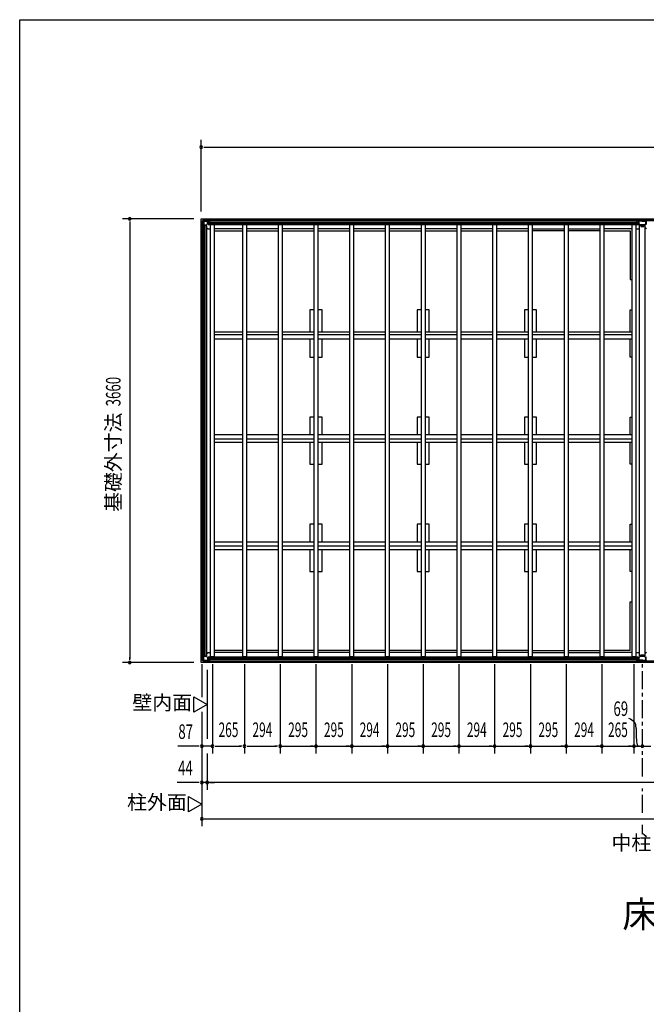
# Model space of a CAD drawing. Extents: x 651 to 25207, y 232 to 16863.
# Drawn here: x 651 to 5818, y 8742 to 16863 of the extents above; entities that cross this region are included whole.
import ezdxf
from ezdxf.enums import TextEntityAlignment as Align

# ---------------------------------------------------------------- set-up
doc = ezdxf.new("R2010")
doc.units = 0
doc.header["$LTSCALE"] = 60
doc.linetypes.add('1PL-S', pattern=[4, 2.5, -0.5, 0.5, -0.5])
for name, color, linetype in [('005', 3, 'CONTINUOUS'), ('011', 2, 'CONTINUOUS'), ('023', 2, 'CONTINUOUS'), ('026', 3, 'CONTINUOUS'), ('029', 2, 'CONTINUOUS'), ('1PL-S1', 6, '1PL-S'), ('603', 6, 'CONTINUOUS'), ('KISO', 7, 'CONTINUOUS'), ('NETA', 4, 'CONTINUOUS'), ('SUNPOU', 4, 'CONTINUOUS'), ('WAKUSEN-01', 50, 'CONTINUOUS')]:
    doc.layers.add(name, color=color, linetype=linetype)
doc.styles.add('00', font='ROMANS', dxfattribs={"width": 0.666667, "bigfont": 'BIGFONT'})
doc.styles.add('01', font='ROMANS', dxfattribs={"height": 3, "bigfont": 'BIGFONT'})

msp = doc.modelspace()

# ---------------------------------------------------------------- linework, layer by layer
at = {"layer": '005'}
for p, q in [((2153, 15197.2), (2153, 15168.8)), ((2170.4, 15215.4), (2153.6, 15198.6)), ((2154, 15168.8), (2154, 15197.2)), ((2154.3, 15197.9), (2171.1, 15214.7)), ((2155, 15191), (2156.2, 15191)), ((2155, 15170.2), (2155, 15191)), ((2156.2, 15191), (2156.2, 15170.2)), ((2200.2, 15216), (2171.8, 15216)), ((2171.8, 15215), (2200.2, 15215)), ((2178, 15214), (2198.8, 15214)), ((2178, 15212.8), (2178, 15214)), ((2198.8, 15212.8), (2178, 15212.8)), ((2199.8, 15180.9), (2199.8, 15211.8)), ((2200.9, 15214.7), (2210, 15205.6)), ((2201, 15211.8), (2201, 15180.9)), ((2210.7, 15206.3), (2201.6, 15215.4)), ((2220, 15206), (2211.4, 15206)), ((2211.4, 15205), (2220, 15205)), ((2214, 15205), (2214, 15204)), ((2220, 15205), (2214, 15205)), ((2214, 15204), (2220, 15204)), ((2153.6, 15167.4), (2162.7, 15158.3)), ((2163.4, 15159), (2154.3, 15168.1)), ((2157.2, 15169.2), (2188.1, 15169.2)), ((2188.1, 15168), (2157.2, 15168)), ((2163, 15157.6), (2163, 15149)), ((2164, 15149), (2164, 15157.6)), ((2165, 15155), (2164, 15155)), ((2164, 15155), (2164, 15149)), ((2165, 15149), (2165, 15155)), ((2188.8, 15169.5), (2199.5, 15180.2)), ((2200.4, 15179.4), (2189.6, 15168.6)), ((2153, 11584.8), (2153, 11613.2)), ((2153.6, 11614.6), (2162.7, 11623.7)), ((2154, 11613.2), (2154, 11584.8)), ((2163.4, 11623), (2154.3, 11613.9)), ((2188.1, 11614), (2157.2, 11614)), ((2163, 11624.4), (2163, 11633)), ((2164, 11633), (2164, 11624.4)), ((2164, 11627), (2164, 11633)), ((2165, 11627), (2164, 11627)), ((2165, 11633), (2165, 11627)), ((2200.4, 11602.6), (2189.6, 11613.4)), ((2170.4, 11566.6), (2153.6, 11583.4)), ((2154.3, 11584.1), (2171.1, 11567.3)), ((2155, 11611.8), (2155, 11591)), ((2155, 11591), (2156.2, 11591)), ((2156.2, 11591), (2156.2, 11611.8)), ((2157.2, 11612.8), (2188.1, 11612.8)), ((2171.8, 11567), (2200.2, 11567)), ((2200.2, 11566), (2171.8, 11566)), ((2198.8, 11569.2), (2178, 11569.2)), ((2178, 11569.2), (2178, 11568)), ((2178, 11568), (2198.8, 11568)), ((2188.8, 11612.5), (2199.5, 11601.8)), ((2199.8, 11601.1), (2199.8, 11570.2)), ((2200.9, 11567.3), (2210, 11576.4)), ((2201, 11570.2), (2201, 11601.1)), ((2210.7, 11575.7), (2201.6, 11566.6)), ((2211.4, 11577), (2220, 11577)), ((2220, 11576), (2211.4, 11576)), ((2214, 11578), (2220, 11578)), ((2214, 11577), (2214, 11578)), ((2220, 11577), (2214, 11577))]:
    msp.add_line(p, q, dxfattribs=at)
for centre, radius, start, end in [((2155, 15197.2), 2, 135, 180), ((2155, 15197.2), 1, 135, 180), ((2171.8, 15214), 2, 90, 135), ((2171.8, 15214), 1, 90, 135), ((2198.8, 15211.8), 2.2, 0, 90), ((2198.8, 15211.8), 1, 0, 90), ((2200.2, 15214), 2, 45, 90), ((2200.2, 15214), 1, 45, 90), ((2211.4, 15207), 2, 225, 270), ((2211.4, 15207), 1, 225, 270), ((2220, 15205), 1, 270, 90), ((2155, 15168.8), 2, 180, 225), ((2155, 15168.8), 1, 180, 225), ((2157.2, 15170.2), 2.2, 180, 270), ((2157.2, 15170.2), 1, 180, 270), ((2162, 15157.6), 1, 0, 45), ((2164, 15149), 1, 180, 0), ((2162, 15157.6), 2, 0, 45), ((2188.1, 15170.2), 1, 270, 315), ((2188.1, 15170.2), 2.2, 270, 315), ((2198.8, 15180.9), 1, 315, 0), ((2198.8, 15180.9), 2.2, 315, 0), ((2155, 11613.2), 2, 135, 180), ((2155, 11613.2), 1, 135, 180), ((2157.2, 11611.8), 2.2, 90, 180), ((2162, 11624.4), 1, 315, 360), ((2164, 11633), 1, 0, 180), ((2162, 11624.4), 2, 315, 0), ((2188.1, 11611.8), 2.2, 45, 90), ((2155, 11584.8), 2, 180, 225), ((2155, 11584.8), 1, 180, 225), ((2157.2, 11611.8), 1, 90, 180), ((2171.8, 11568), 2, 225, 270), ((2171.8, 11568), 1, 225, 270), ((2188.1, 11611.8), 1, 45, 90), ((2198.8, 11570.2), 2.2, 270, 0), ((2198.8, 11570.2), 1, 270, 0), ((2198.8, 11601.1), 1, 0, 45), ((2200.2, 11568), 1, 270, 315), ((2200.2, 11568), 2, 270, 315), ((2198.8, 11601.1), 2.2, 0, 45), ((2211.4, 11575), 2, 90, 135), ((2211.4, 11575), 1, 90, 135), ((2220, 11577), 1, 270, 90)]:
    msp.add_arc(centre, radius, start, end, dxfattribs=at)
at = {"layer": '011'}
for p, q in [((5744.6, 15206), (5736, 15206)), ((5742, 15205), (5736, 15205)), ((5736, 15205), (5744.6, 15205)), ((5736, 15204), (5742, 15204)), ((5742, 15204), (5742, 15205)), ((5754.4, 15215.4), (5745.3, 15206.3)), ((5746, 15205.6), (5755.1, 15214.7)), ((5755, 15212.4), (5755, 15182.1)), ((5814.2, 15216), (5755.8, 15216)), ((5755.8, 15215), (5814.2, 15215)), ((5756.6, 15182.1), (5756.6, 15212.4)), ((5773, 15215), (5757.6, 15215)), ((5757.6, 15213.4), (5773, 15213.4)), ((5773, 15213.4), (5773, 15215)), ((5812.4, 15215), (5797, 15215)), ((5797, 15215), (5797, 15213.4)), ((5797, 15213.4), (5812.4, 15213.4)), ((5813.4, 15212.4), (5813.4, 15182.1)), ((5814.9, 15214.7), (5824, 15205.6)), ((5815, 15182.1), (5815, 15212.4)), ((5824.7, 15206.3), (5815.6, 15215.4)), ((5755.8, 15180.2), (5766.2, 15169.8)), ((5767.4, 15170.9), (5756.9, 15181.4)), ((5801.9, 15170.6), (5768.1, 15170.6)), ((5768.1, 15169), (5801.9, 15169)), ((5813.1, 15181.4), (5802.6, 15170.9)), ((5803.8, 15169.8), (5814.2, 15180.2)), ((5736, 11578), (5742, 11578)), ((5742, 11577), (5736, 11577)), ((5736, 11577), (5744.6, 11577)), ((5744.6, 11576), (5736, 11576)), ((5742, 11578), (5742, 11577)), ((5754.4, 11566.6), (5745.3, 11575.7)), ((5746, 11576.4), (5755.1, 11567.3)), ((5755, 11569.6), (5755, 11599.9)), ((5755.8, 11601.8), (5766.2, 11612.2)), ((5755.8, 11567), (5814.2, 11567)), ((5814.2, 11566), (5755.8, 11566)), ((5756.6, 11599.9), (5756.6, 11569.6)), ((5767.4, 11611.1), (5756.9, 11600.6)), ((5757.6, 11568.6), (5773, 11568.6)), ((5773, 11567), (5757.6, 11567)), ((5768.1, 11613), (5801.9, 11613)), ((5801.9, 11611.4), (5768.1, 11611.4)), ((5773, 11568.6), (5773, 11567)), ((5797, 11568.6), (5812.4, 11568.6)), ((5797, 11567), (5797, 11568.6)), ((5812.4, 11567), (5797, 11567)), ((5813.1, 11600.6), (5802.6, 11611.1)), ((5803.8, 11612.2), (5814.2, 11601.8)), ((5813.4, 11569.6), (5813.4, 11599.9)), ((5814.9, 11567.3), (5824, 11576.4)), ((5815, 11599.9), (5815, 11569.6)), ((5824.7, 11575.7), (5815.6, 11566.6))]:
    msp.add_line(p, q, dxfattribs=at)
for centre, radius, start, end in [((5736, 15205), 1, 90, 270), ((5744.6, 15207), 1, 270, 315), ((5744.6, 15207), 2, 270, 315), ((5755.8, 15214), 2, 90, 135), ((5757.6, 15212.4), 2.6, 90, 180), ((5755.8, 15214), 1, 90, 135), ((5757.6, 15212.4), 1, 90, 180), ((5812.4, 15212.4), 2.6, 0, 90), ((5812.4, 15212.4), 1, 0, 90), ((5814.2, 15214), 2, 45, 90), ((5814.2, 15214), 1, 45, 90), ((5757.6, 15182.1), 2.6, 180, 225), ((5757.6, 15182.1), 1, 180, 225), ((5768.1, 15171.6), 2.6, 225, 270), ((5768.1, 15171.6), 1, 225, 270), ((5801.9, 15171.6), 1, 270, 315), ((5801.9, 15171.6), 2.6, 270, 315), ((5812.4, 15182.1), 1, 315, 0), ((5812.4, 15182.1), 2.6, 315, 0), ((5736, 11577), 1, 90, 270), ((5744.6, 11575), 2, 45, 90), ((5744.6, 11575), 1, 45, 90), ((5755.8, 11568), 2, 225, 270), ((5757.6, 11599.9), 2.6, 135, 180), ((5757.6, 11569.6), 2.6, 180, 270), ((5755.8, 11568), 1, 225, 270), ((5757.6, 11599.9), 1, 135, 180), ((5757.6, 11569.6), 1, 180, 270), ((5768.1, 11610.4), 2.6, 90, 135), ((5768.1, 11610.4), 1, 90, 135), ((5801.9, 11610.4), 2.6, 45, 90), ((5801.9, 11610.4), 1, 45, 90), ((5812.4, 11569.6), 2.6, 270, 0), ((5812.4, 11569.6), 1, 270, 0), ((5812.4, 11599.9), 1, 0, 45), ((5812.4, 11599.9), 2.6, 0, 45), ((5814.2, 11568), 1, 270, 315), ((5814.2, 11568), 2, 270, 315)]:
    msp.add_arc(centre, radius, start, end, dxfattribs=at)
at = {"layer": '023'}
for p, q in [((2172.5, 15215), (5784.5, 15215)), ((2172.5, 15204), (2172.5, 15215)), ((2172.5, 15206), (5784.5, 15206)), ((2175.5, 15201), (2204.5, 15201)), ((2204.5, 15201), (2204.5, 15174)), ((2204.5, 15193.5), (5752.5, 15193.5)), ((2204.5, 15191), (5752.5, 15191)), ((2204.5, 15188.5), (5752.5, 15188.5)), ((5752.5, 15201), (5752.5, 15174)), ((5781.5, 15201), (5752.5, 15201)), ((5784.5, 15204), (5784.5, 15215)), ((5785.5, 15215), (8514.5, 15215)), ((5785.5, 15204), (5785.5, 15215)), ((5785.5, 15206), (8514.5, 15206)), ((5788.5, 15201), (5817.5, 15201)), ((5817.5, 15201), (5817.5, 15174)), ((2204.5, 15176), (5752.5, 15176)), ((2204.5, 15174), (5752.5, 15174)), ((2222.5, 15174), (2225, 15171.5)), ((2490, 15138), (2255, 15138)), ((2784, 15138), (2520, 15138)), ((3079, 15138), (2814, 15138)), ((3374, 15138), (3109, 15138)), ((3668, 15138), (3404, 15138)), ((3963, 15138), (3698, 15138)), ((4258, 15138), (3993, 15138)), ((4552, 15138), (4288, 15138)), ((4847, 15138), (4582, 15138)), ((4877, 15138), (5142, 15138)), ((5171, 15138), (5436, 15138)), ((5701, 15138), (5466, 15138)), ((5734.5, 15174), (5731, 15170.5)), ((2490, 11644), (2255, 11644)), ((2784, 11644), (2520, 11644)), ((3079, 11644), (2814, 11644)), ((3374, 11644), (3109, 11644)), ((3668, 11644), (3404, 11644)), ((3963, 11644), (3698, 11644)), ((4258, 11644), (3993, 11644)), ((4552, 11644), (4288, 11644)), ((4847, 11644), (4582, 11644)), ((4877, 11644), (5142, 11644)), ((5171, 11644), (5436, 11644)), ((5701, 11644), (5466, 11644)), ((2172.5, 11578), (2172.5, 11567)), ((2172.5, 11576), (5784.5, 11576)), ((2172.5, 11567), (5784.5, 11567)), ((2175.5, 11581), (2204.5, 11581)), ((2204.5, 11608), (5752.5, 11608)), ((2204.5, 11581), (2204.5, 11608)), ((2204.5, 11606), (5752.5, 11606)), ((2204.5, 11593.5), (5752.5, 11593.5)), ((2204.5, 11591), (5752.5, 11591)), ((2204.5, 11588.5), (5752.5, 11588.5)), ((2222.5, 11608), (2225, 11610.5)), ((5734.5, 11608), (5731, 11611.5)), ((5752.5, 11581), (5752.5, 11608)), ((5781.5, 11581), (5752.5, 11581)), ((5784.5, 11578), (5784.5, 11567)), ((5785.5, 11578), (5785.5, 11567)), ((5785.5, 11576), (8514.5, 11576)), ((5785.5, 11567), (8514.5, 11567)), ((5788.5, 11581), (5817.5, 11581)), ((5817.5, 11581), (5817.5, 11608))]:
    msp.add_line(p, q, dxfattribs=at)
for centre, start, end in [((2175.5, 15204), 180, 270), ((5781.5, 15204), 270, 0), ((5788.5, 15204), 180, 270), ((2175.5, 11578), 90, 180), ((5781.5, 11578), 0, 90), ((5788.5, 11578), 90, 180)]:
    msp.add_arc(centre, 3, start, end, dxfattribs=at)
at = {"layer": '026'}
for p, q in [((2154, 11585), (2154, 15197)), ((2165, 15197), (2154, 15197)), ((2163, 11585), (2163, 15197)), ((2168, 15194), (2168, 15165)), ((2168, 15165), (2195, 15165)), ((2175.5, 11617), (2175.5, 15165)), ((2178, 11617), (2178, 15165)), ((2180.5, 11617), (2180.5, 15165)), ((2193, 11617), (2193, 15165)), ((2195, 11617), (2195, 15165)), ((2195, 15147), (2204, 15138)), ((2204, 15138), (2225, 15138)), ((2168, 11617), (2195, 11617)), ((2168, 11588), (2168, 11617)), ((2195, 11635), (2204, 11644)), ((2204, 11644), (2225, 11644)), ((2165, 11585), (2154, 11585))]:
    msp.add_line(p, q, dxfattribs=at)
for centre, start, end in [((2165, 15194), 0, 90), ((2165, 11588), 270, 0)]:
    msp.add_arc(centre, 3, start, end, dxfattribs=at)
at = {"layer": '029'}
for p, q in [((5731, 15138), (5752, 15138)), ((5752, 15138), (5761, 15147)), ((5761, 11615), (5761, 15167)), ((5761, 15167), (5773, 15167)), ((5773, 15167), (5773, 15157)), ((5773, 15157), (5797, 15157)), ((5797, 15167), (5809, 15167)), ((5797, 15157), (5797, 15167)), ((5807, 11615), (5807, 15167)), ((5809, 11615), (5809, 15167)), ((5818, 15138), (5809, 15147)), ((5731, 11644), (5752, 11644)), ((5752, 11644), (5761, 11635)), ((5761, 11615), (5773, 11615)), ((5773, 11625), (5797, 11625)), ((5773, 11615), (5773, 11625)), ((5797, 11625), (5797, 11615)), ((5797, 11615), (5809, 11615)), ((5818, 11644), (5809, 11635))]:
    msp.add_line(p, q, dxfattribs=at)
at = {"layer": '1PL-S1'}
for p, q in [((5785, 10621), (5785, 11548)), ((5785, 10321), (5785, 10521)), ((5785, 10145.7), (5785, 10221))]:
    msp.add_line(p, q, dxfattribs=at)
at = {"layer": '603'}
for p, q in [((2255, 14287.5), (2490, 14287.5)), ((2490, 14262.5), (2255, 14262.5)), ((2490, 14227.5), (2255, 14227.5)), ((2520, 14287.5), (2784, 14287.5)), ((2784, 14262.5), (2520, 14262.5)), ((2784, 14227.5), (2520, 14227.5)), ((2814, 14287.5), (3079, 14287.5)), ((3079, 14262.5), (2814, 14262.5)), ((3079, 14227.5), (2814, 14227.5)), ((3109, 14287.5), (3374, 14287.5)), ((3374, 14262.5), (3109, 14262.5)), ((3374, 14227.5), (3109, 14227.5)), ((3404, 14287.5), (3668, 14287.5)), ((3668, 14262.5), (3404, 14262.5)), ((3668, 14227.5), (3404, 14227.5)), ((3698, 14287.5), (3963, 14287.5)), ((3963, 14262.5), (3698, 14262.5)), ((3963, 14227.5), (3698, 14227.5)), ((3993, 14287.5), (4258, 14287.5)), ((4258, 14262.5), (3993, 14262.5)), ((4258, 14227.5), (3993, 14227.5)), ((4288, 14287.5), (4552, 14287.5)), ((4552, 14262.5), (4288, 14262.5)), ((4552, 14227.5), (4288, 14227.5)), ((4582, 14287.5), (4847, 14287.5)), ((4847, 14262.5), (4582, 14262.5)), ((4847, 14227.5), (4582, 14227.5)), ((4877, 14287.5), (5142, 14287.5)), ((5142, 14262.5), (4877, 14262.5)), ((5142, 14227.5), (4877, 14227.5)), ((5172, 14287.5), (5436, 14287.5)), ((5436, 14262.5), (5172, 14262.5)), ((5436, 14227.5), (5172, 14227.5)), ((5466, 14287.5), (5701, 14287.5)), ((5701, 14262.5), (5466, 14262.5)), ((5701, 14227.5), (5466, 14227.5)), ((2490, 13438.5), (2255, 13438.5)), ((2490, 13403.5), (2255, 13403.5)), ((2784, 13438.5), (2520, 13438.5)), ((2784, 13403.5), (2520, 13403.5)), ((3079, 13438.5), (2814, 13438.5)), ((3079, 13403.5), (2814, 13403.5)), ((3374, 13438.5), (3109, 13438.5)), ((3374, 13403.5), (3109, 13403.5)), ((3668, 13438.5), (3404, 13438.5)), ((3668, 13403.5), (3404, 13403.5)), ((3963, 13438.5), (3698, 13438.5)), ((3963, 13403.5), (3698, 13403.5)), ((4258, 13438.5), (3993, 13438.5)), ((4258, 13403.5), (3993, 13403.5)), ((4552, 13438.5), (4288, 13438.5)), ((4552, 13403.5), (4288, 13403.5)), ((4847, 13438.5), (4582, 13438.5)), ((4847, 13403.5), (4582, 13403.5)), ((5142, 13438.5), (4877, 13438.5)), ((5142, 13403.5), (4877, 13403.5)), ((5436, 13438.5), (5172, 13438.5)), ((5436, 13403.5), (5172, 13403.5)), ((5701, 13438.5), (5466, 13438.5)), ((5701, 13403.5), (5466, 13403.5)), ((2255, 13378.5), (2490, 13378.5)), ((2520, 13378.5), (2784, 13378.5)), ((2814, 13378.5), (3079, 13378.5)), ((3109, 13378.5), (3374, 13378.5)), ((3404, 13378.5), (3668, 13378.5)), ((3698, 13378.5), (3963, 13378.5)), ((3993, 13378.5), (4258, 13378.5)), ((4288, 13378.5), (4552, 13378.5)), ((4582, 13378.5), (4847, 13378.5)), ((4877, 13378.5), (5142, 13378.5)), ((5172, 13378.5), (5436, 13378.5)), ((5466, 13378.5), (5701, 13378.5)), ((2490, 12554.5), (2255, 12554.5)), ((2490, 12519.5), (2255, 12519.5)), ((2784, 12554.5), (2520, 12554.5)), ((2784, 12519.5), (2520, 12519.5)), ((3079, 12554.5), (2814, 12554.5)), ((3079, 12519.5), (2814, 12519.5)), ((3374, 12554.5), (3109, 12554.5)), ((3374, 12519.5), (3109, 12519.5)), ((3668, 12554.5), (3404, 12554.5)), ((3668, 12519.5), (3404, 12519.5)), ((3963, 12554.5), (3698, 12554.5)), ((3963, 12519.5), (3698, 12519.5)), ((4258, 12554.5), (3993, 12554.5)), ((4258, 12519.5), (3993, 12519.5)), ((4552, 12554.5), (4288, 12554.5)), ((4552, 12519.5), (4288, 12519.5)), ((4847, 12554.5), (4582, 12554.5)), ((4847, 12519.5), (4582, 12519.5)), ((5142, 12554.5), (4877, 12554.5)), ((5142, 12519.5), (4877, 12519.5)), ((5436, 12554.5), (5172, 12554.5)), ((5436, 12519.5), (5172, 12519.5)), ((5701, 12554.5), (5466, 12554.5)), ((5701, 12519.5), (5466, 12519.5)), ((2255, 12494.5), (2490, 12494.5)), ((2520, 12494.5), (2784, 12494.5)), ((2814, 12494.5), (3079, 12494.5)), ((3109, 12494.5), (3374, 12494.5)), ((3404, 12494.5), (3668, 12494.5)), ((3698, 12494.5), (3963, 12494.5)), ((3993, 12494.5), (4258, 12494.5)), ((4288, 12494.5), (4552, 12494.5)), ((4582, 12494.5), (4847, 12494.5)), ((4877, 12494.5), (5142, 12494.5)), ((5172, 12494.5), (5436, 12494.5)), ((5466, 12494.5), (5701, 12494.5))]:
    msp.add_line(p, q, dxfattribs=at)
at = {"layer": 'KISO'}
for p, q in [((2148, 15221), (11268, 15221)), ((2148, 11561), (2148, 15221)), ((2255, 15121), (2490, 15121)), ((2520, 15121), (2784, 15121)), ((2814, 15121), (3079, 15121)), ((3109, 15121), (3374, 15121)), ((3404, 15121), (3668, 15121)), ((3698, 15121), (3963, 15121)), ((3993, 15121), (4258, 15121)), ((4288, 15121), (4552, 15121)), ((4582, 15121), (4847, 15121)), ((5142, 15121), (4877, 15121)), ((5436, 15121), (5171, 15121)), ((5466, 15121), (5685, 15121)), ((5685, 15121), (5685, 14721)), ((5685, 14721), (5701, 14721)), ((3044, 14470), (3044, 14287.5)), ((3079, 14470), (3044, 14470)), ((3144, 14470), (3109, 14470)), ((3144, 14287.5), (3144, 14470)), ((3928, 14470), (3928, 14287.5)), ((3963, 14470), (3928, 14470)), ((4028, 14470), (3993, 14470)), ((4028, 14287.5), (4028, 14470)), ((4812, 14470), (4812, 14287.5)), ((4847, 14470), (4812, 14470)), ((4912, 14470), (4877, 14470)), ((4912, 14287.5), (4912, 14470)), ((5685, 14287.5), (5685, 14470)), ((5685, 14470), (5701, 14470)), ((3044, 14227.5), (3044, 14080)), ((3144, 14080), (3144, 14227.5)), ((3928, 14227.5), (3928, 14080)), ((4028, 14080), (4028, 14227.5)), ((4812, 14227.5), (4812, 14080)), ((4912, 14080), (4912, 14227.5)), ((5685, 14080), (5685, 14227.5)), ((3044, 14080), (3079, 14080)), ((3109, 14080), (3144, 14080)), ((3928, 14080), (3963, 14080)), ((3993, 14080), (4028, 14080)), ((4812, 14080), (4847, 14080)), ((4877, 14080), (4912, 14080)), ((5701, 14080), (5685, 14080)), ((3079, 13586), (3044, 13586)), ((3044, 13586), (3044, 13438.5)), ((3144, 13586), (3109, 13586)), ((3144, 13438.5), (3144, 13586)), ((3963, 13586), (3928, 13586)), ((3928, 13586), (3928, 13438.5)), ((4028, 13586), (3993, 13586)), ((4028, 13438.5), (4028, 13586)), ((4847, 13586), (4812, 13586)), ((4812, 13586), (4812, 13438.5)), ((4912, 13586), (4877, 13586)), ((4912, 13438.5), (4912, 13586)), ((5685, 13586), (5701, 13586)), ((5685, 13438.5), (5685, 13586)), ((3044, 13378.5), (3044, 13196)), ((3144, 13196), (3144, 13378.5)), ((3928, 13378.5), (3928, 13196)), ((4028, 13196), (4028, 13378.5)), ((4812, 13378.5), (4812, 13196)), ((4912, 13196), (4912, 13378.5)), ((5685, 13196), (5685, 13378.5)), ((3044, 13196), (3079, 13196)), ((3109, 13196), (3144, 13196)), ((3928, 13196), (3963, 13196)), ((3993, 13196), (4028, 13196)), ((4812, 13196), (4847, 13196)), ((4877, 13196), (4912, 13196)), ((5701, 13196), (5685, 13196)), ((3044, 12702), (3044, 12554.5)), ((3079, 12702), (3044, 12702)), ((3144, 12702), (3109, 12702)), ((3144, 12554.5), (3144, 12702)), ((3928, 12702), (3928, 12554.5)), ((3963, 12702), (3928, 12702)), ((4028, 12702), (3993, 12702)), ((4028, 12554.5), (4028, 12702)), ((4812, 12702), (4812, 12554.5)), ((4847, 12702), (4812, 12702)), ((4912, 12702), (4877, 12702)), ((4912, 12554.5), (4912, 12702)), ((5685, 12554.5), (5685, 12702)), ((5685, 12702), (5701, 12702)), ((3044, 12494.5), (3044, 12312)), ((3144, 12312), (3144, 12494.5)), ((3928, 12494.5), (3928, 12312)), ((4028, 12312), (4028, 12494.5)), ((4812, 12494.5), (4812, 12312)), ((4912, 12312), (4912, 12494.5)), ((5685, 12312), (5685, 12494.5)), ((3044, 12312), (3079, 12312)), ((3109, 12312), (3144, 12312)), ((3928, 12312), (3963, 12312)), ((3993, 12312), (4028, 12312)), ((4812, 12312), (4847, 12312)), ((4877, 12312), (4912, 12312)), ((5701, 12312), (5685, 12312)), ((5685, 11661), (5685, 12061)), ((5685, 12061), (5701, 12061)), ((2490, 11661), (2255, 11661)), ((2784, 11661), (2520, 11661)), ((3079, 11661), (2814, 11661)), ((3374, 11661), (3109, 11661)), ((3668, 11661), (3404, 11661)), ((3963, 11661), (3698, 11661)), ((4258, 11661), (3993, 11661)), ((4552, 11661), (4288, 11661)), ((4847, 11661), (4582, 11661)), ((4877, 11661), (5142, 11661)), ((5171, 11661), (5436, 11661)), ((5685, 11661), (5466, 11661)), ((11268, 11561), (2148, 11561))]:
    msp.add_line(p, q, dxfattribs=at)
at = {"layer": 'NETA'}
for p, q in [((2225, 15174), (2255, 15174)), ((2225, 11608), (2225, 15174)), ((2255, 15174), (2255, 11608)), ((2490, 15174), (2520, 15174)), ((2490, 11608), (2490, 15174)), ((2520, 15174), (2520, 11608)), ((2784, 15174), (2814, 15174)), ((2784, 11608), (2784, 15174)), ((2814, 15174), (2814, 11608)), ((3079, 15174), (3109, 15174)), ((3079, 11608), (3079, 15174)), ((3109, 15174), (3109, 11608)), ((3374, 15174), (3404, 15174)), ((3374, 11608), (3374, 15174)), ((3404, 15174), (3404, 11608)), ((3668, 15174), (3698, 15174)), ((3668, 11608), (3668, 15174)), ((3698, 15174), (3698, 11608)), ((3963, 15174), (3993, 15174)), ((3963, 11608), (3963, 15174)), ((3993, 15174), (3993, 11608)), ((4258, 15174), (4288, 15174)), ((4258, 11608), (4258, 15174)), ((4288, 15174), (4288, 11608)), ((4552, 15174), (4582, 15174)), ((4552, 11608), (4552, 15174)), ((4582, 15174), (4582, 11608)), ((4847, 15174), (4877, 15174)), ((4847, 11608), (4847, 15174)), ((4877, 15174), (4877, 11608)), ((5142, 15174), (5172, 15174)), ((5142, 11608), (5142, 15174)), ((5172, 15174), (5172, 11608)), ((5436, 15174), (5466, 15174)), ((5436, 11608), (5436, 15174)), ((5466, 15174), (5466, 11608)), ((5701, 15174), (5731, 15174)), ((5701, 11608), (5701, 15174)), ((5731, 15174), (5731, 11608)), ((2255, 11608), (2225, 11608)), ((2520, 11608), (2490, 11608)), ((2814, 11608), (2784, 11608)), ((3109, 11608), (3079, 11608)), ((3404, 11608), (3374, 11608)), ((3698, 11608), (3668, 11608)), ((3993, 11608), (3963, 11608)), ((4288, 11608), (4258, 11608)), ((4582, 11608), (4552, 11608)), ((4877, 11608), (4847, 11608)), ((5172, 11608), (5142, 11608)), ((5466, 11608), (5436, 11608)), ((5731, 11608), (5701, 11608))]:
    msp.add_line(p, q, dxfattribs=at)
at = {"layer": 'SUNPOU'}
for p, q in [((2148, 15281), (2148, 15871)), ((2170.5, 15811), (2193, 15811)), ((2178, 15811), (11238, 15811)), ((2088, 15221), (1498, 15221)), ((1558, 15198.5), (1558, 15176)), ((1558, 15191), (1558, 11591)), ((2088, 11561), (1498, 11561)), ((1558, 11583.5), (1558, 11606)), ((2153, 11548), (2153, 11274.9)), ((2240, 11548), (2240, 10811)), ((2505, 11548), (2505, 10811)), ((2505, 11548), (2505, 10811)), ((2799, 11548), (2799, 10811)), ((3094, 11548), (3094, 10811)), ((3389, 11548), (3389, 10811)), ((3683, 11548), (3683, 10811)), ((3978, 11548), (3978, 10811)), ((4273, 11548), (4273, 10811)), ((4567, 11548), (4567, 10811)), ((4862, 11548), (4862, 10811)), ((5157, 11548), (5157, 10811)), ((5451, 11548), (5451, 10811)), ((5716, 11548), (5716, 10811)), ((2197, 11501), (2197, 10931)), ((2086.4, 11278.7), (2197, 11214.9)), ((2086.4, 11151.1), (2086.4, 11278.7)), ((2197, 11214.9), (2086.4, 11151.1)), ((2153, 11154.9), (2153, 10211)), ((2093, 10871), (1954.9, 10871)), ((2123, 10871), (2093, 10871)), ((2130.5, 10871), (2108, 10871)), ((2240, 10871), (2153, 10871)), ((2197, 10811), (2197, 10511)), ((2262.5, 10871), (2285, 10871)), ((2270, 10871), (2300, 10871)), ((2270, 10871), (2475, 10871)), ((2482.5, 10871), (2460, 10871)), ((2527.5, 10871), (2550, 10871)), ((2535, 10871), (2769, 10871)), ((2776.5, 10871), (2754, 10871)), ((2799, 10871), (3094, 10871)), ((3071.5, 10871), (3049, 10871)), ((3094, 10871), (3389, 10871)), ((3366.5, 10871), (3344, 10871)), ((3389, 10871), (3683, 10871)), ((3660.5, 10871), (3638, 10871)), ((3683, 10871), (3978, 10871)), ((3955.5, 10871), (3933, 10871)), ((3978, 10871), (4273, 10871)), ((4250.5, 10871), (4228, 10871)), ((4273, 10871), (4567, 10871)), ((4544.5, 10871), (4522, 10871)), ((4567, 10871), (4862, 10871)), ((4839.5, 10871), (4817, 10871)), ((4862, 10871), (5157, 10871)), ((5134.5, 10871), (5112, 10871)), ((5157, 10871), (5451, 10871)), ((5428.5, 10871), (5406, 10871)), ((5451, 10871), (5716, 10871)), ((5693.5, 10871), (5671, 10871)), ((5716, 10871), (5854, 10871)), ((5762.5, 10871), (5740, 10871)), ((2093, 10571), (1950.4, 10571)), ((2123, 10571), (2093, 10571)), ((2130.5, 10571), (2108, 10571)), ((2197, 10571), (2153, 10571)), ((11219, 10571), (2197, 10571)), ((2219.5, 10571), (2242, 10571)), ((2227, 10571), (2257, 10571)), ((2042.4, 10456.8), (2153, 10392.9)), ((2042.4, 10329.1), (2042.4, 10456.8)), ((2153, 10392.9), (2042.4, 10329.1)), ((2168, 10271), (11248, 10271)), ((2175.5, 10271), (2198, 10271))]:
    msp.add_line(p, q, dxfattribs=at)
for centre, radius, start, end in [((2148, 15811), 11.3, 0, 180), ((2148, 15811), 11.3, 180, 0), ((1558, 15221), 11.2, 90, 270), ((1558, 15221), 11.2, 270, 90), ((1558, 11561), 11.2, 90, 270), ((1558, 11561), 11.2, 270, 90), ((5598.5, 10933.5), 181.5, 48.71052, 65.27443), ((5692.4, 11041.2), 38.6, 11.4797, 47.85276), ((5586, 11019.6), 147.1, 358.87184, 11.4797), ((7052.3, 11004), 1319.2, 179.44871, 183.65411), ((2153, 10871), 11.2, 0, 180), ((2240, 10871), 11.2, 0, 180), ((2505, 10871), 11.2, 0, 180), ((2505, 10871), 11.2, 0, 180), ((2799, 10871), 11.2, 0, 180), ((3094, 10871), 11.3, 0, 180), ((3389, 10871), 11.3, 0, 180), ((3683, 10871), 11.2, 0, 180), ((3978, 10871), 11.2, 0, 180), ((4273, 10871), 11.2, 0, 180), ((4567, 10871), 11.2, 0, 180), ((4862, 10871), 11.2, 0, 180), ((5157, 10871), 11.2, 0, 180), ((5451, 10871), 11.2, 0, 180), ((5716, 10871), 11.2, 0, 180), ((6151.7, 10974.7), 419.6, 187.49603, 194.49656), ((5785, 10871), 11.2, 0, 180), ((2153, 10871), 11.2, 180, 0), ((2240, 10871), 11.2, 180, 0), ((2505, 10871), 11.2, 180, 0), ((2505, 10871), 11.2, 180, 0), ((2799, 10871), 11.2, 180, 0), ((3094, 10871), 11.3, 180, 0), ((3389, 10871), 11.3, 180, 0), ((3683, 10871), 11.2, 180, 0), ((3978, 10871), 11.2, 180, 0), ((4273, 10871), 11.2, 180, 0), ((4567, 10871), 11.2, 180, 0), ((4862, 10871), 11.2, 180, 0), ((5157, 10871), 11.2, 180, 0), ((5451, 10871), 11.2, 180, 0), ((5716, 10871), 11.2, 180, 0), ((5785, 10871), 11.2, 180, 0), ((2153, 10571), 11.2, 0, 180), ((2153, 10571), 11.2, 180, 0), ((2197, 10571), 11.2, 0, 180), ((2197, 10571), 11.2, 180, 0), ((2153, 10271), 11.2, 0, 180), ((2153, 10271), 11.2, 180, 0)]:
    msp.add_arc(centre, radius, start, end, dxfattribs=at)
at = {"layer": 'WAKUSEN-01'}
for p, q in [((651, 16863), (24573, 16863)), ((651, 16863), (24573, 16863)), ((651, 16863), (24573, 16863)), ((651, 621), (651, 16863))]:
    msp.add_line(p, q, dxfattribs=at)

# ---------------------------------------------------------------- texts
at = {"layer": 'SUNPOU', "style": '00', "width": 0.67}
msp.add_text('3660', height=120, rotation=90, dxfattribs=at).set_placement((1438, 13795.6), align=Align.MIDDLE)
at = {"layer": 'SUNPOU', "style": '01'}
msp.add_text('基礎外寸法', height=120, rotation=90, dxfattribs=at).set_placement((1438, 13213.1), align=Align.MIDDLE)
for s, p in [('壁内面', (1825.9, 11214.9)), ('柱外面', (1781.9, 10392.9)), ('中柱', (5694.4, 10058.9))]:
    msp.add_text(s, height=120, dxfattribs=at).set_placement(p, align=Align.MIDDLE)
at = {"layer": 'SUNPOU', "style": '00'}
for s, width, p in [('69', 0.67, (5607.2, 11164.7)), ('265', 0.6, (2372.5, 10991)), ('294', 0.6, (2652, 10991)), ('295', 0.6, (2946.5, 10991)), ('295', 0.6, (3241.5, 10991)), ('294', 0.6, (3536, 10991)), ('295', 0.6, (3830.5, 10991)), ('295', 0.6, (4125.5, 10991)), ('294', 0.6, (4420, 10991)), ('295', 0.6, (4714.5, 10991)), ('295', 0.6, (5009.5, 10991)), ('294', 0.6, (5304, 10991)), ('265', 0.6, (5583.5, 10991))]:
    msp.add_text(s, height=120, dxfattribs=dict(at, width=width)).set_placement(p, align=Align.MIDDLE)
at = {"layer": 'SUNPOU', "style": '00', "width": 0.666667}
for s, p in [('87', (2019.6, 10991)), ('44', (2017.1, 10691))]:
    msp.add_text(s, height=120, dxfattribs=at).set_placement(p, align=Align.MIDDLE_CENTER)
at = {"layer": 'SUNPOU', "style": '01'}
msp.add_text('床\u3000伏\u3000図', height=216, dxfattribs=at).set_placement((5620.2, 9376.3))

doc.saveas('drawing.dxf')
